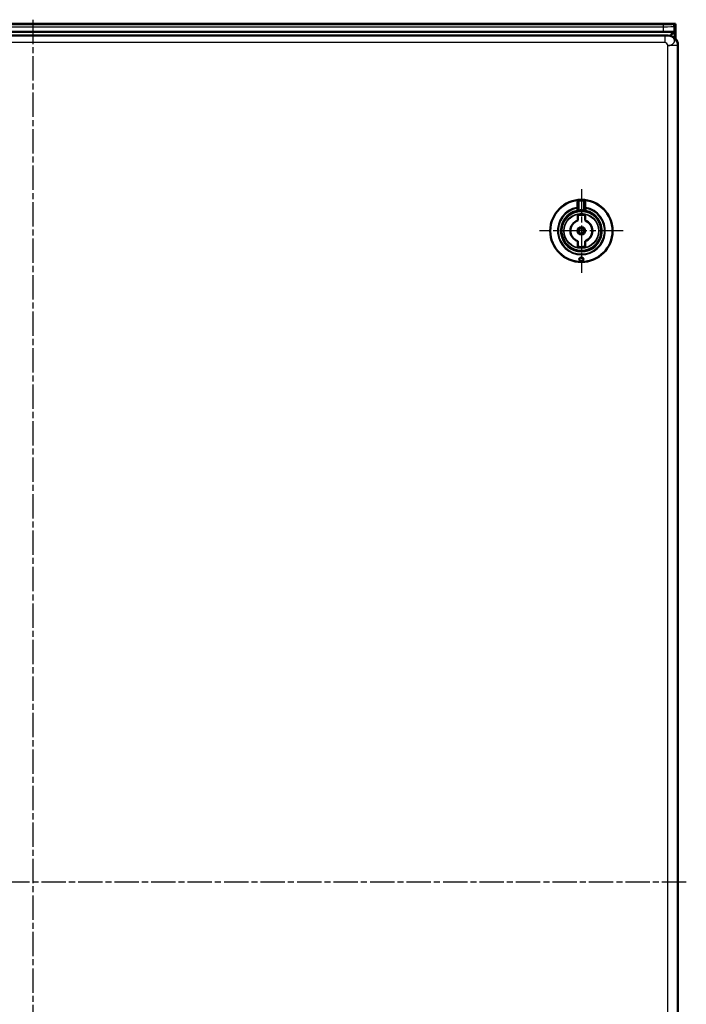
# Model space of a CAD drawing. Units: millimetres. Extents: x 2 to 2376, y 2 to 1680.
# Drawn here: x 845 to 1155, y 828 to 1286 of the extents above; entities that cross this region are included whole.
import ezdxf

# ---------------------------------------------------------------- set-up
doc = ezdxf.new("R2010")
doc.units = ezdxf.units.MM
doc.header["$LTSCALE"] = 2
doc.linetypes.add('CHAIN', pattern=[0.3543, 0.2362, -0.0295, 0.0591, -0.0295])
doc.linetypes.add('DASH_DOT', pattern=[0.37, 0.24, -0.06, 0.01, -0.06])
for name, color, linetype, lineweight in [('Mittellinie (ISO)', 1, 'DASH_DOT', 25), ('Mittelpunktmarkierung (ISO)', 1, 'DASH_DOT', 25), ('Sichtbar (ISO)', 7, 'Continuous', 50), ('Sichtbar schmal (ISO)', 1, 'Continuous', 25)]:
    doc.layers.add(name, color=color, linetype=linetype, lineweight=lineweight)

msp = doc.modelspace()

# ---------------------------------------------------------------- linework, layer by layer
at = {"layer": 'Mittellinie (ISO)', "linetype": 'CHAIN', "ltscale": 23.990969}
for p, q in [((851.0757088, 1286.4522549), (851.0757088, 483.0021081)), ((1155.4952459, 884.5510087), (545.5650608, 884.5510087))]:
    msp.add_line(p, q, dxfattribs=at)
at = {"layer": 'Mittelpunktmarkierung (ISO)', "linetype": 'CHAIN', "ltscale": 23.990969}
for p, q in [((1106.6212643, 1207.5510087), (1106.6212643, 1168.5510087)), ((1126.1212643, 1188.0510087), (1087.1212643, 1188.0510087))]:
    msp.add_line(p, q, dxfattribs=at)
at = {"layer": 'Sichtbar (ISO)'}
for p, q in [((1150.4952459, 1284.5510087), (550.5650608, 1284.5510087)), ((1150.4952459, 1284.5510087), (1150.5301533, 1284.4811884)), ((1144.8024758, 1280.8651999), (556.2578308, 1280.8651999)), ((1149.0303056, 1284.4811884), (1150.5301533, 1284.4811884)), ((1150.0048846, 1280.5762774), (1149.8017143, 1280.7794477)), ((1150.0301533, 1283.4813407), (1150.0301533, 1280.1746306)), ((1150.5301533, 1284.4811884), (1150.5301533, 1277.4892131)), ((566.1211882, 1279.0510087), (1147.1219497, 1279.0510087)), ((1151.6212643, 1274.5516941), (1151.6212643, 494.5503233)), ((1105.1212643, 1201.0407663), (1105.1212643, 1198.6084743)), ((1105.1212643, 1197.593676), (1105.1212643, 1198.6084752)), ((1108.1212643, 1198.6084721), (1108.1212643, 1201.0407662)), ((1108.1212643, 1198.608474), (1108.1212643, 1197.593676)), ((1104.9212643, 1195.4071286), (1104.9212643, 1192.891718)), ((1104.9212643, 1192.891717), (1104.9212643, 1192.8593328)), ((1108.3212643, 1192.891718), (1108.3212643, 1195.4071286)), ((1108.3212643, 1192.891717), (1108.3212643, 1192.8593328)), ((1104.9212643, 1183.2103004), (1104.9212643, 1183.2426846)), ((1104.9212643, 1183.2102994), (1104.9212643, 1180.6948888)), ((1108.3212643, 1183.2103004), (1108.3212643, 1183.2426846)), ((1108.3212643, 1180.6948888), (1108.3212643, 1183.2102994))]:
    msp.add_line(p, q, dxfattribs=at)
for radius in [14.5, 1.2555546]:
    msp.add_circle((1106.6212643, 1188.0510087), radius, dxfattribs=at)
for centre, radius, start, end in [((1150.7301533, 1277.5767343), 3, 134.048110529, 152.727888732), ((1104.6212643, 1197.593676), 0.5, 281.837004156, 0), ((1108.6212643, 1197.593676), 0.5, 180, 258.162995844), ((1106.6212643, 1188.0510087), 9.25, 101.837004156, 78.162995844), ((1106.6212643, 1188.0510087), 5.1305435, 109.350674758, 250.649325242), ((1106.6212643, 1188.0510087), 5.1, 109.471225981, 250.528774019), ((1106.6212643, 1188.0510087), 7.55, 76.987385955, 103.012614045), ((1106.6212643, 1188.0510087), 9.25, 84.113160059, 95.886842144), ((1106.6212643, 1188.0510087), 5.1305435, 289.350674758, 70.649325242), ((1106.6212643, 1188.0510087), 5.1, 289.471225981, 70.528774019), ((1106.6212643, 1188.0510087), 7.55, 256.987385955, 283.012614045)]:
    msp.add_arc(centre, radius, start, end, dxfattribs=at)
for centre, major_axis, ratio, start_param, end_param in [((1144.8024758, 1280.7779245), (-5, 0), 0.0174550649, 3.1590459461, 4.7123889804), ((1149.030001, 1283.4810361), (0.7073222, 0.7073222), 0.9996954599, 5.497939437, 7.0684311773), ((1150.0039707, 1277.5767343), (0, -3), 0.0174550649, 2.6179245767, 3.1241393611), ((1147.1205789, 1274.5503232), (3.1829499, 3.1829499), 0.9996954599, 5.497939437, 7.0684311773)]:
    msp.add_ellipse(centre, major_axis=major_axis, ratio=ratio, start_param=start_param, end_param=end_param, dxfattribs=at)
for points, knots in [([(1148.6443669, 1279.7330031), (1148.7246156, 1279.8065828), (1148.8120897, 1279.8733294), (1149.0531417, 1280.0089858), (1149.2384855, 1280.074365), (1149.6309085, 1280.1547993), (1149.8364384, 1280.1730682), (1150.0310671, 1280.174561)], [0.2399010615, 0.2399010615, 0.2399010615, 0.2399010615, 0.27680882473, 0.27680882473, 0.33739041902, 0.33739041902, 0.39513846734, 0.39513846734, 0.39513846734, 0.39513846734]), ([(1105.1958424, 1197.1905197), (1105.1085668, 1197.176908), (1105.0292392, 1197.1632194), (1104.9211698, 1197.143533), (1104.8839734, 1197.1364598), (1104.8524499, 1197.1303184)], [0, 0, 0, 0, 0.030971091554, 0.030971091554, 0.050645773551, 0.050645773551, 0.050645773551, 0.050645773551]), ([(1105.1958426, 1197.1905214), (1105.1996636, 1197.191117), (1105.2749983, 1197.2028114), (1105.360938, 1197.2150957), (1105.4441086, 1197.2258036), (1105.4492482, 1197.2264609)], [0.65772534168, 0.65772534168, 0.65772534168, 0.65772534168, 0.66666666667, 0.83333333333, 0.84429840354, 0.84429840354, 0.84429840354, 0.84429840354]), ([(1107.7932785, 1197.2264611), (1107.7984187, 1197.2258038), (1107.88159, 1197.2150958), (1107.9675359, 1197.2028106), (1108.0428754, 1197.1911154), (1108.0467015, 1197.190519)], [0.15570017401, 0.15570017401, 0.15570017401, 0.15570017401, 0.16666666667, 0.33333333333, 0.34228667322, 0.34228667322, 0.34228667322, 0.34228667322]), ([(1108.390077, 1197.1303188), (1108.3372802, 1197.1406046), (1108.2679162, 1197.1536286), (1108.1436433, 1197.1749768), (1108.0965161, 1197.182748), (1108.0467016, 1197.1905173)], [0, 0, 0, 0, 0.032951695173, 0.032951695173, 0.050629341044, 0.050629341044, 0.050629341044, 0.050629341044]), ([(1106.6212643, 1174.1448386), (1106.4825201, 1174.1448386), (1106.3397268, 1174.1693163), (1106.0875479, 1174.2585691), (1105.9779572, 1174.3230455), (1105.8009835, 1174.4685213), (1105.7263571, 1174.5617535), (1105.6337364, 1174.7562244), (1105.615773, 1174.8574169), (1105.6294168, 1175.0364449), (1105.6595278, 1175.1286912), (1105.7740653, 1175.2975163), (1105.8586174, 1175.374107), (1106.0425743, 1175.4822661), (1106.1462063, 1175.5254159), (1106.3758224, 1175.5832481), (1106.5018759, 1175.5979236), (1106.7406528, 1175.5979236), (1106.8667062, 1175.5832481), (1107.0963223, 1175.5254159), (1107.1999543, 1175.4822661), (1107.3839112, 1175.374107), (1107.4684634, 1175.2975163), (1107.5830008, 1175.1286912), (1107.6131119, 1175.0364449), (1107.6197437, 1174.9494249), (1107.6267557, 1174.8574169), (1107.6087923, 1174.7562244), (1107.5161715, 1174.5617535), (1107.4415451, 1174.4685213), (1107.2645715, 1174.3230455), (1107.1549808, 1174.2585691), (1106.9028019, 1174.1693163), (1106.7600085, 1174.1448386), (1106.6212643, 1174.1448386)], [0.17743888438, 0.17743888438, 0.17743888438, 0.17743888438, 0.21906214258, 0.21906214258, 0.26068540079, 0.26068540079, 0.30778158477, 0.30778158477, 0.35487776875, 0.35487776875, 0.39942076948, 0.39942076948, 0.44396377021, 0.44396377021, 0.4797803057, 0.4797803057, 0.51559684118, 0.51559684118, 0.55141337667, 0.55141337667, 0.58722991216, 0.58722991216, 0.63177291289, 0.63177291289, 0.67631591362, 0.67631591362, 0.67631591362, 0.7234120976, 0.7234120976, 0.77050828158, 0.77050828158, 0.81213153978, 0.81213153978, 0.85375479799, 0.85375479799, 0.85375479799, 0.85375479799])]:
    msp.add_open_spline(points, degree=3, knots=knots, dxfattribs=at)
for points in [[(1105.1212643, 1197.5936763), (1105.1212643, 1197.5936763), (1105.1212643, 1197.5936763), (1105.1212643, 1197.5936763)], [(1108.1212601, 1197.5936763), (1108.1212601, 1197.5936763), (1108.1212601, 1197.5936763), (1108.1212601, 1197.5936763)], [(1104.7271717, 1197.1050211), (1104.7298599, 1197.105583), (1104.7341669, 1197.1064811), (1104.7400889, 1197.107708)], [(1104.7784713, 1197.1155861), (1104.7621519, 1197.1122657), (1104.749477, 1197.1096405), (1104.7401221, 1197.1076995)], [(1104.7785196, 1197.1155988), (1104.7982009, 1197.1196014), (1104.8230183, 1197.1245824), (1104.852451, 1197.1303149)], [(1105.6725444, 1197.2522467), (1105.5974363, 1197.2444914), (1105.5218627, 1197.2357178), (1105.4492507, 1197.226447)], [(1107.793276, 1197.2264473), (1107.7206644, 1197.235718), (1107.6450911, 1197.2444916), (1107.5699834, 1197.2522468)], [(1108.3900759, 1197.1303153), (1108.4195036, 1197.1245837), (1108.4443178, 1197.1196035), (1108.4639977, 1197.1156011)], [(1108.5024043, 1197.1076999), (1108.4930473, 1197.1096414), (1108.4803694, 1197.1122672), (1108.4640459, 1197.1155884)], [(1108.5024375, 1197.1077085), (1108.5083618, 1197.1064811), (1108.51267, 1197.1055827), (1108.5153585, 1197.1050208)]]:
    msp.add_open_spline(points, degree=3, dxfattribs=at)
at = {"layer": 'Sichtbar schmal (ISO)'}
for p, q in [((556.2578308, 1284.1841477), (1144.8024758, 1284.1841477)), ((556.2578308, 1283.1843), (1144.8024758, 1283.1843)), ((564.0757656, 1280.576276), (1150.0048846, 1280.5762774)), ((1144.8024758, 1283.1843), (1144.8024758, 1284.1841477)), ((1144.8024758, 1280.8651999), (1144.8024758, 1283.1843)), ((1148.8018666, 1284.2527494), (1149.0303056, 1284.4811884)), ((1149.8017135, 1283.2529017), (1150.0301533, 1283.4813407)), ((1149.8017143, 1280.7794477), (1149.8017135, 1283.2529017)), ((1150.0354846, 1277.9804228), (1150.0354846, 1280.1744771)), ((1145.4502797, 1278.840634), (566.6150785, 1278.8406314)), ((1145.4502797, 1275.8410909), (570.305228, 1275.8410909)), ((1145.4502797, 1278.840634), (1145.4502797, 1275.8410909)), ((1147.1219497, 1279.0510087), (1146.9373007, 1278.8663597)), ((1148.6443669, 1278.7856708), (1148.6443669, 1279.7330031)), ((1148.6443669, 1278.501399), (1148.6443669, 1278.5017297)), ((1146.9373007, 494.7349724), (1146.9373007, 1274.367045)), ((1151.4366153, 1274.367045), (1146.9373007, 1274.367045)), ((1148.6443669, 1274.7789039), (1148.6443669, 1274.7852769)), ((1151.6212643, 1274.5516941), (1151.4366153, 1274.367045)), ((1151.4366153, 494.7349724), (1151.4366153, 1274.367045)), ((1105.6212695, 1201.8842791), (1105.5921, 1202.2877349)), ((1107.6504299, 1202.2877369), (1107.6212643, 1201.8842802)), ((1104.5459734, 1199.0059169), (1104.6212643, 1198.6084764)), ((1104.6212643, 1197.593676), (1104.6212643, 1198.6084764)), ((1104.6212643, 1198.6084764), (1105.1212643, 1198.6084764)), ((1105.1212643, 1197.593676), (1104.6212643, 1197.593676)), ((1104.6212643, 1197.593676), (1104.7238284, 1197.1043085)), ((1105.6212643, 1197.7495911), (1105.6212276, 1201.8842776)), ((1105.6725464, 1197.2522279), (1105.6212643, 1197.7495911)), ((1107.6212665, 1197.7495908), (1107.5699823, 1197.2522359)), ((1107.6213031, 1201.8842788), (1107.6212643, 1197.749591)), ((1108.1212643, 1198.6084764), (1108.6212643, 1198.6084764)), ((1108.6212643, 1197.593676), (1108.1212643, 1197.593676)), ((1108.5187002, 1197.1043085), (1108.6212643, 1197.593676)), ((1108.6212643, 1198.6084764), (1108.6965556, 1199.005919)), ((1108.6212643, 1198.6084764), (1108.6212643, 1197.593676))]:
    msp.add_line(p, q, dxfattribs=at)
for radius in [14.3090169, 8.1793099, 7.9793117, 1.9828397, 1.483149]:
    msp.add_circle((1106.6212643, 1188.0510087), radius, dxfattribs=at)
for radius, start, end in [(14.2738786, 85.865310504, 94.134687481), (11.1497458, 100.727039612, 79.272873321), (10.7452373, 100.726961212, 79.273038787), (9.75, 101.837004157, 78.162995843), (13.8693701, 85.865230106, 94.134755669), (9.75, 84.113153148, 95.886842143)]:
    msp.add_arc((1106.6212643, 1188.0510087), radius, start, end, dxfattribs=at)
for centre, major_axis, ratio, start_param, end_param in [((1144.8023927, 1283.254121), (5.0000799, -0.0000009), 0.0139639829, 4.7124056059, 6.2657336161), ((1148.8018666, 1283.2529017), (0.7071068, -0.7071068), 0.9996954599, 0.7855504566, 2.3560421969), ((1146.9373007, 1274.367045), (-3.1819805, 3.1819805), 0.9996954599, 3.9271431102, 5.4976348505), ((1104.6212643, 1198.6084764), (0.5, -0.0000017), 0.8040463731, 0.0000005448, 1.7219860857), ((1104.6212643, 1201.0407707), (0.5, 0), 0.8057242006, 6.2831844974, 7.9774063264), ((1108.621262, 1201.0407723), (-0.4999988, 0.0000064), 0.805726907, 4.5889691612, 6.2832020751), ((1108.6212643, 1198.608476), (-0.5, 0), 0.8040478557, 4.5611672726, 6.2831911948)]:
    msp.add_ellipse(centre, major_axis=major_axis, ratio=ratio, start_param=start_param, end_param=end_param, dxfattribs=at)
for points, knots in [([(1144.8024758, 1284.1841477), (1144.8200344, 1284.1841477), (1144.8377062, 1284.1841497), (1144.8554913, 1284.1841539), (1144.9807077, 1284.184183), (1145.111564, 1284.184316), (1145.2478819, 1284.1845819), (1145.2730407, 1284.184631), (1145.2983834, 1284.1846846), (1145.3239152, 1284.1847431), (1145.4563707, 1284.1850464), (1145.593964, 1284.1854784), (1145.737091, 1284.1860803), (1145.7694107, 1284.1862163), (1145.8020125, 1284.1863607), (1145.8348498, 1284.186514), (1145.9754619, 1284.1871705), (1146.1204059, 1284.1879907), (1146.265917, 1284.1889884), (1146.3055845, 1284.1892604), (1146.3452952, 1284.1895455), (1146.3849944, 1284.1898439), (1146.5249309, 1284.1908959), (1146.6647259, 1284.1921138), (1146.8020185, 1284.1934973), (1146.846379, 1284.1939443), (1146.8904815, 1284.1944085), (1146.9342458, 1284.1948897), (1147.0643547, 1284.1963202), (1147.1914644, 1284.1979014), (1147.3136162, 1284.1996209), (1147.3597486, 1284.2002703), (1147.4051799, 1284.2009393), (1147.4498142, 1284.2016271), (1147.5631185, 1284.2033731), (1147.6712714, 1284.2052402), (1147.772946, 1284.2072084), (1147.8173601, 1284.2080681), (1147.8605483, 1284.2089471), (1147.9024078, 1284.2098432), (1147.9941239, 1284.2118065), (1148.0794409, 1284.213852), (1148.1576069, 1284.2159534), (1148.196828, 1284.2170078), (1148.2342556, 1284.2180763), (1148.2698327, 1284.2191557), (1148.33752, 1284.2212094), (1148.3984956, 1284.2233027), (1148.4526362, 1284.2254126), (1148.4835859, 1284.2266187), (1148.5123222, 1284.2278302), (1148.5388222, 1284.2290407), (1148.5830446, 1284.2310608), (1148.6210201, 1284.233078), (1148.6530306, 1284.2350617), (1148.6739257, 1284.2363566), (1148.6922598, 1284.2376376), (1148.7082497, 1284.2389008), (1148.7314347, 1284.2407325), (1148.7496919, 1284.242527), (1148.7637393, 1284.244275), (1148.7740954, 1284.2455636), (1148.7821449, 1284.246827), (1148.7881662, 1284.248066), (1148.7959452, 1284.2496667), (1148.8003436, 1284.2512267), (1148.8018666, 1284.2527494)], [0, 0, 0, 0, 0.0113063338, 0.0113063338, 0.0113063338, 0.0909090909, 0.0909090909, 0.0909090909, 0.1056005712, 0.1056005712, 0.1056005712, 0.1818181818, 0.1818181818, 0.1818181818, 0.19902902, 0.19902902, 0.19902902, 0.2727272727, 0.2727272727, 0.2727272727, 0.2928180199, 0.2928180199, 0.2928180199, 0.3636363636, 0.3636363636, 0.3636363636, 0.3865183771, 0.3865183771, 0.3865183771, 0.4545454545, 0.4545454545, 0.4545454545, 0.4802368485, 0.4802368485, 0.4802368485, 0.5454545455, 0.5454545455, 0.5454545455, 0.5739433856, 0.5739433856, 0.5739433856, 0.6363636364, 0.6363636364, 0.6363636364, 0.6676840176, 0.6676840176, 0.6676840176, 0.7272727273, 0.7272727273, 0.7272727273, 0.7613368137, 0.7613368137, 0.7613368137, 0.8181818182, 0.8181818182, 0.8181818182, 0.8552878226, 0.8552878226, 0.8552878226, 0.9090909091, 0.9090909091, 0.9090909091, 0.9487558686, 0.9487558686, 0.9487558686, 1, 1, 1, 1]), ([(1108.6828209, 1201.4405737), (1108.6825173, 1201.506426), (1108.6584873, 1201.6349403), (1108.5561276, 1201.8258547), (1108.4095078, 1201.9848199), (1108.2354124, 1202.1112841), (1108.0417864, 1202.2053942), (1107.8412501, 1202.265095), (1107.7134154, 1202.2832201), (1107.6504298, 1202.2877347)], [0.00000001224, 0.00000001224, 0.00000001224, 0.00000001224, 0.14285714286, 0.28571428571, 0.42857142857, 0.57142857143, 0.71428571429, 0.85714285714, 1, 1, 1, 1]), ([(1104.5597086, 1201.4405682), (1104.5583659, 1201.1503011), (1104.5569648, 1200.8666334), (1104.554195, 1200.3401944), (1104.5528377, 1200.0961445), (1104.5512579, 1199.8310441), (1104.5511019, 1199.8050441), (1104.5493503, 1199.5152071), (1104.5476725, 1199.2573975), (1104.5459584, 1199.0059142)], [0, 0, 0, 0, 0.33333333333, 0.33333333333, 0.63389971915, 0.63389971915, 0.66666666667, 0.66666666667, 0.99999921196, 0.99999921196, 0.99999921196, 0.99999921196]), ([(1105.1212643, 1197.5936763), (1105.1212665, 1197.5936752), (1105.1236441, 1197.5946836), (1105.1310975, 1197.5977835), (1105.1346083, 1197.5992376), (1105.144826, 1197.6034468), (1105.1522487, 1197.6064878), (1105.169624, 1197.6134686), (1105.17949, 1197.6173774), (1105.2038362, 1197.6268396), (1105.218846, 1197.6325654), (1105.2468225, 1197.6429047), (1105.2590022, 1197.6473204), (1105.2899532, 1197.6582705), (1105.3093709, 1197.6649264), (1105.3447191, 1197.6765573), (1105.3601629, 1197.6814977), (1105.3992925, 1197.6936019), (1105.4234855, 1197.7007358), (1105.4637416, 1197.711961), (1105.4794204, 1197.7161829), (1105.5230644, 1197.7274822), (1105.5513704, 1197.7343094), (1105.5936019, 1197.7437561), (1105.6074419, 1197.7467349), (1105.6212643, 1197.7495911)], [0.00003611354, 0.00003611354, 0.00003611354, 0.00003611354, 0.10566101192, 0.10566101192, 0.16666666667, 0.16666666667, 0.25131993442, 0.25131993442, 0.33333333333, 0.33333333333, 0.43176807453, 0.43176807453, 0.5, 0.5, 0.59643419807, 0.59643419807, 0.66666666667, 0.66666666667, 0.7694234377, 0.7694234377, 0.83333333333, 0.83333333333, 0.94548545984, 0.94548545984, 0.99999999999, 0.99999999999, 0.99999999999, 0.99999999999]), ([(1105.6212486, 1201.884277), (1105.6176978, 1201.8837677), (1105.6141522, 1201.8831976), (1105.594171, 1201.8796347), (1105.5774345, 1201.8753285), (1105.5496183, 1201.8658294), (1105.5386687, 1201.8615115), (1105.5218265, 1201.8539242), (1105.51597, 1201.8511158), (1105.4941202, 1201.839974), (1105.4780672, 1201.8304659), (1105.4518473, 1201.8125947), (1105.4416559, 1201.8050655), (1105.4236068, 1201.7906347), (1105.4157223, 1201.7839565), (1105.392998, 1201.7635762), (1105.378292, 1201.7489643), (1105.3553392, 1201.7237416), (1105.3469013, 1201.7139259), (1105.3292294, 1201.6921702), (1105.3200267, 1201.6801069), (1105.2961741, 1201.6468135), (1105.2818289, 1201.6246795), (1105.2636188, 1201.5934741), (1105.2592406, 1201.585717), (1105.2451283, 1201.559847), (1105.23566, 1201.5410975), (1105.2148689, 1201.4963974), (1105.2038045, 1201.4699358), (1105.1907699, 1201.4347264), (1105.1880586, 1201.4271529), (1105.1781587, 1201.3985177), (1105.1713684, 1201.376866), (1105.1637623, 1201.3498111), (1105.1624015, 1201.3448466), (1105.1548573, 1201.3165985), (1105.1492902, 1201.2928911), (1105.1421216, 1201.2574499), (1105.1399574, 1201.2458638), (1105.1332498, 1201.2067225), (1105.1295188, 1201.1791034), (1105.1262182, 1201.1456603), (1105.1256995, 1201.1399771), (1105.123001, 1201.1077769), (1105.1216845, 1201.0811204), (1105.121294, 1201.0497881), (1105.1212656, 1201.0452807), (1105.1212656, 1201.0407683)], [0, 0, 0, 0, 0.01667676716, 0.01667676716, 0.09359202989, 0.09359202989, 0.14285714286, 0.14285714286, 0.1690069504, 0.1690069504, 0.2402712847, 0.2402712847, 0.28571428571, 0.28571428571, 0.32118312259, 0.32118312259, 0.38860794546, 0.38860794546, 0.42857142857, 0.42857142857, 0.47359035063, 0.47359035063, 0.54758439149, 0.54758439149, 0.57142857143, 0.57142857143, 0.62557421028, 0.62557421028, 0.69543566138, 0.69543566138, 0.71428571429, 0.71428571429, 0.76585986757, 0.76585986757, 0.77738477778, 0.77738477778, 0.83116959749, 0.83116959749, 0.85714285714, 0.85714285714, 0.91879930006, 0.91879930006, 0.93140567981, 0.93140567981, 0.99014144331, 0.99014144331, 0.99999849237, 0.99999849237, 0.99999849237, 0.99999849237]), ([(1107.6212651, 1197.7495909), (1107.6371001, 1197.7463188), (1107.6529653, 1197.7428905), (1107.6951737, 1197.733349), (1107.7214325, 1197.7269725), (1107.764184, 1197.7159043), (1107.7809176, 1197.7113922), (1107.8210858, 1197.7001409), (1107.8442141, 1197.6932981), (1107.8831011, 1197.6812691), (1107.8992459, 1197.6760997), (1107.9344736, 1197.6644784), (1107.9531861, 1197.6580533), (1107.9855884, 1197.64659), (1107.999611, 1197.641483), (1108.0270098, 1197.631291), (1108.0401672, 1197.6262636), (1108.0633585, 1197.6172502), (1108.0734862, 1197.6132256), (1108.0907058, 1197.6063021), (1108.0978701, 1197.6033766), (1108.109979, 1197.5983887), (1108.1146358, 1197.59644), (1108.1200198, 1197.5941882), (1108.1212473, 1197.5936755), (1108.1212601, 1197.5936763)], [0, 0, 0, 0, 0.06245648943, 0.06245648943, 0.16666666667, 0.16666666667, 0.2349183071, 0.2349183071, 0.33333333333, 0.33333333333, 0.40683194999, 0.40683194999, 0.5, 0.5, 0.57921637919, 0.57921637919, 0.66666666667, 0.66666666667, 0.75110703918, 0.75110703918, 0.83333333333, 0.83333333333, 0.92371332838, 0.92371332838, 0.99996355306, 0.99996355306, 0.99996355306, 0.99996355306]), ([(1108.1212643, 1201.0407691), (1108.1212644, 1201.0672901), (1108.1202924, 1201.0936208), (1108.1184289, 1201.1198012), (1108.116523, 1201.1465763), (1108.1136847, 1201.1731941), (1108.1099465, 1201.1996974), (1108.1082939, 1201.2114142), (1108.1064647, 1201.2231086), (1108.1044586, 1201.2347843), (1108.1001982, 1201.2595797), (1108.095134, 1201.2842909), (1108.0893368, 1201.308642), (1108.0834981, 1201.3331678), (1108.076916, 1201.3573284), (1108.0697103, 1201.3808421), (1108.0656297, 1201.3941579), (1108.0613499, 1201.4072663), (1108.0568985, 1201.4201161), (1108.0459527, 1201.4517128), (1108.0339681, 1201.4817459), (1108.0211586, 1201.5101888), (1108.0104264, 1201.5340194), (1107.9991141, 1201.5567338), (1107.9873217, 1201.5783165), (1107.9723619, 1201.605696), (1107.9566403, 1201.6312544), (1107.940303, 1201.6550062), (1107.9283911, 1201.6723242), (1107.9161506, 1201.6886818), (1107.903621, 1201.7040847), (1107.8855917, 1201.7262486), (1107.8669622, 1201.7464358), (1107.8479831, 1201.764566), (1107.8356829, 1201.7763161), (1107.8232359, 1201.7872021), (1107.810709, 1201.7972023), (1107.7911457, 1201.8128195), (1107.7713856, 1201.8262763), (1107.7516733, 1201.8376548), (1107.739287, 1201.8448045), (1107.7269193, 1201.8511336), (1107.7146264, 1201.8566625), (1107.6935334, 1201.8661494), (1107.6726625, 1201.8732805), (1107.6522268, 1201.8782731), (1107.6417983, 1201.8808209), (1107.6314825, 1201.8828117), (1107.6212837, 1201.8842788)], [0.000002104, 0.000002104, 0.000002104, 0.000002104, 0.05772488662, 0.05772488662, 0.05772488662, 0.11675898264, 0.11675898264, 0.11675898264, 0.14285714286, 0.14285714286, 0.14285714286, 0.19828117722, 0.19828117722, 0.19828117722, 0.25410261439, 0.25410261439, 0.25410261439, 0.28571428571, 0.28571428571, 0.28571428571, 0.36344544731, 0.36344544731, 0.36344544731, 0.42857142857, 0.42857142857, 0.42857142857, 0.51118965056, 0.51118965056, 0.51118965056, 0.57142857143, 0.57142857143, 0.57142857143, 0.65810895214, 0.65810895214, 0.65810895214, 0.71428571429, 0.71428571429, 0.71428571429, 0.80201693347, 0.80201693347, 0.80201693347, 0.85714285714, 0.85714285714, 0.85714285714, 0.95173110138, 0.95173110138, 0.95173110138, 1, 1, 1, 1]), ([(1108.6965873, 1199.0059141), (1108.6948391, 1199.2647827), (1108.6931095, 1199.52751), (1108.6902095, 1200.0059025), (1108.6889945, 1200.2202282), (1108.6875312, 1200.492858), (1108.6872355, 1200.5486822), (1108.6855041, 1200.8790557), (1108.6841283, 1201.1577527), (1108.6828201, 1201.4405682)], [0.00000219215, 0.00000219215, 0.00000219215, 0.00000219215, 0.33333333333, 0.33333333333, 0.59862621712, 0.59862621712, 0.66666666667, 0.66666666667, 1, 1, 1, 1])]:
    msp.add_open_spline(points, degree=3, knots=knots, dxfattribs=at)
for points in [[(1146.9373007, 1278.8663597), (1146.9142568, 1278.8541152), (1146.1521337, 1278.840634), (1145.4502797, 1278.840634)], [(1146.9373007, 1274.367045), (1146.9085985, 1275.0683616), (1146.1523029, 1275.8410909), (1145.4502797, 1275.8410909)], [(1146.9373007, 1274.367045), (1147.0853617, 1274.3731046), (1147.3796029, 1274.3973882), (1147.8127736, 1274.4757041), (1148.2247371, 1274.6051449), (1148.6098432, 1274.7668289), (1148.9793042, 1274.9396288), (1149.2502684, 1275.2318416), (1149.5463457, 1275.4443749), (1149.7405994, 1275.7474415), (1149.9043942, 1276.0361016), (1149.9928378, 1276.3526073), (1150.0228566, 1276.6699024), (1149.9932484, 1276.9845577), (1149.9046806, 1277.2913299), (1149.740437, 1277.5910103), (1149.5438578, 1277.8625243), (1149.2497227, 1278.1222749), (1148.9784347, 1278.333956), (1148.6096412, 1278.525888), (1148.2247386, 1278.6751192), (1147.8130384, 1278.7846285), (1147.3798398, 1278.8512802), (1147.0854956, 1278.8662747), (1146.9373007, 1278.8663597)], [(1105.5920989, 1202.287735), (1105.528895, 1202.2832027), (1105.4007231, 1202.2649874), (1105.2001076, 1202.2051537), (1105.0064356, 1202.1108794), (1104.8324479, 1201.9843176), (1104.6859133, 1201.825185), (1104.5838617, 1201.6343373), (1104.5600102, 1201.5061871), (1104.5597077, 1201.4405735)]]:
    msp.add_open_spline(points, degree=3, dxfattribs=at)

doc.saveas('drawing.dxf')
